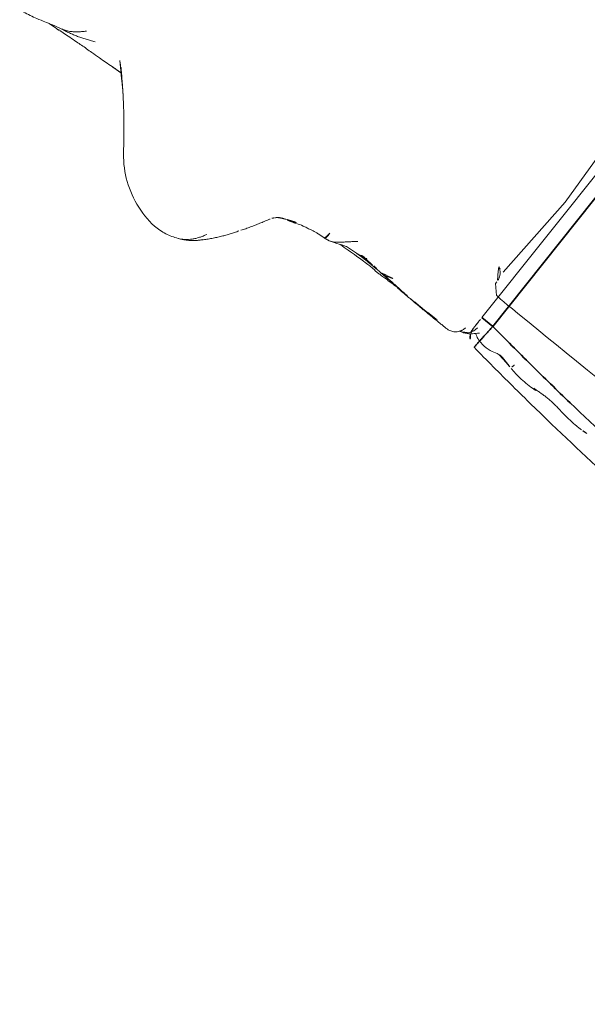
# Model space of a CAD drawing. Units: millimetres. Extents: x -605615582 to 17, y -1703671404 to 113.
# Drawn here: x -605612190 to -605612170, y -1703670184 to -1703670149 of the extents above; entities that cross this region are included whole.
import ezdxf

# ---------------------------------------------------------------- set-up
doc = ezdxf.new("R2010")
doc.units = ezdxf.units.MM
doc.layers.get('0').update_dxf_attribs({"lineweight": 9, "true_color": 0x1c1c1c})
doc.layers.get('Defpoints').update_dxf_attribs({"color": 3, "lineweight": 0})

# ---------------------------------------------------------------- blocks, each defined once
blk = doc.blocks.new('A$C561225A9')
at = {"color": 0, "linetype": 'Continuous', "lineweight": 18}
for p, q in [((68.596, 22.126), (68.769, 18.806)), ((68.769, 18.806), (68.596, 15.487)), ((68.625, 15), (68.627, 15.083)), ((68.625, 15), (68.922, 14.695)), ((60.987, 11.877), (60.988, 11.875))]:
    blk.add_line(p, q, dxfattribs=at)
for centre, major_axis, ratio, start_param, end_param in [((68.628, 16.09), (0.427, 0.448), 0.947539, 3.445622, 3.876308), ((84.924, 14.695), (16.002, 0), 0.005236, 3.146692, 6.278086), ((68.614, 13.382), (-0.085, 0.493), 0.98577, 3.167147, 4.517497), ((68.621, 13.384), (-0.102, 0.49), 0.985153, 3.191942, 4.484333)]:
    blk.add_ellipse(centre, major_axis=major_axis, ratio=ratio, start_param=start_param, end_param=end_param, dxfattribs=at)
for points, knots in [([(68.348, 15.542), (68.361, 15.536), (68.373, 15.529), (68.397, 15.515), (68.42, 15.501), (68.441, 15.484), (68.461, 15.468), (68.47, 15.459), (68.497, 15.433), (68.513, 15.414), (68.542, 15.376), (68.554, 15.356), (68.571, 15.326), (68.576, 15.316), (68.586, 15.295), (68.59, 15.285), (68.602, 15.254), (68.608, 15.233), (68.618, 15.19), (68.622, 15.169), (68.626, 15.126), (68.627, 15.104), (68.627, 15.083)], [0, 0, 0, 0, 0.0625, 0.0625, 0.125, 0.1875, 0.1875, 0.25, 0.25, 0.375, 0.375, 0.5, 0.5, 0.5625, 0.5625, 0.625, 0.625, 0.75, 0.75, 0.875, 0.875, 1, 1, 1, 1]), ([(63.015, 12.492), (63.045, 12.498), (63.119, 12.518), (63.23, 12.573), (63.343, 12.656), (63.447, 12.75), (63.55, 12.845), (63.656, 12.936), (63.762, 13.026), (63.831, 13.088), (63.865, 13.12)], [0, 0, 0, 0, 0.087536, 0.218111, 0.348686, 0.479261, 0.609836, 0.740411, 0.870986, 1, 1, 1, 1]), ([(68.273, 12.666), (68.275, 12.666), (68.318, 12.661), (68.415, 12.68), (68.541, 12.733), (68.635, 12.812), (68.689, 12.878), (68.721, 12.933), (68.724, 12.936), (68.772, 13.054), (68.776, 13.091), (68.777, 13.099), (68.777, 13.1)], [0, 0, 0, 0, 0.004704, 0.079451, 0.178442, 0.264761, 0.345971, 0.440554, 0.591265, 0.79018, 0.978877, 1, 1, 1, 1]), ([(68.745, 12.906), (68.775, 12.91), (68.875, 12.933), (69.078, 13.057), (69.215, 13.209), (69.281, 13.268), (69.285, 13.272)], [0, 0, 0, 0, 0.130868, 0.438866, 0.795346, 1, 1, 1, 1]), ([(69.197, 13.166), (69.243, 13.14), (69.394, 13.057), (69.712, 12.984), (70.059, 13.036), (70.237, 13.1), (70.312, 13.105), (70.329, 13.105)], [0, 0, 0, 0, 0.154657, 0.405296, 0.667081, 0.918038, 1, 1, 1, 1]), ([(70.316, 13.106), (70.324, 13.108), (70.37, 13.115), (70.533, 13.093), (70.763, 13.028), (70.918, 12.996), (70.946, 12.99)], [0, 0, 0, 0, 0.097038, 0.480819, 0.90912, 1, 1, 1, 1]), ([(70.93, 13.043), (70.93, 13.045), (70.934, 13.052), (70.94, 13.068), (70.949, 13.098), (70.96, 13.14), (70.969, 13.173), (70.973, 13.19)], [0, 0, 0, 0, 0.067487, 0.300616, 0.533744, 0.766872, 1, 1, 1, 1]), ([(70.946, 12.989), (70.962, 12.985), (71.127, 12.949), (71.565, 12.895), (71.93, 12.904), (72.128, 12.922)], [0, 0, 0, 0, 0.051637, 0.507271, 1, 1, 1, 1]), ([(73.179, 12.922), (73.152, 12.925), (73.126, 12.929), (73.072, 12.935), (73.046, 12.939), (72.993, 12.945), (72.967, 12.947), (72.914, 12.953), (72.888, 12.955), (72.836, 12.959), (72.81, 12.961), (72.76, 12.964), (72.735, 12.965), (72.685, 12.967), (72.66, 12.967), (72.612, 12.968), (72.587, 12.968), (72.539, 12.968), (72.515, 12.968), (72.467, 12.967), (72.444, 12.966), (72.374, 12.963), (72.328, 12.96), (72.259, 12.956), (72.237, 12.955), (72.192, 12.952), (72.17, 12.95), (72.102, 12.945), (72.057, 12.943), (72.012, 12.94)], [0, 0, 0, 0, 0.0625, 0.0625, 0.125, 0.125, 0.1875, 0.1875, 0.25, 0.25, 0.3125, 0.3125, 0.375, 0.375, 0.4375, 0.4375, 0.5, 0.5, 0.5625, 0.5625, 0.625, 0.625, 0.75, 0.75, 0.8125, 0.8125, 0.875, 0.875, 1, 1, 1, 1]), ([(51.663, 12.944), (51.624, 12.904), (51.542, 12.826), (51.414, 12.714), (51.279, 12.612), (51.133, 12.528), (51.016, 12.482), (50.949, 12.463), (50.935, 12.46)], [0, 0, 0, 0, 0.190442, 0.380884, 0.571326, 0.761769, 0.952211, 1, 1, 1, 1]), ([(54.122, 11.96), (54.079, 12.006), (53.992, 12.1), (53.859, 12.244), (53.725, 12.39), (53.589, 12.536), (53.452, 12.681), (53.359, 12.776), (53.311, 12.822)], [0, 0, 0, 0, 0.160072, 0.328058, 0.496043, 0.664029, 0.832014, 1, 1, 1, 1]), ([(62.907, 12.724), (62.908, 12.712), (62.91, 12.686), (62.911, 12.647), (62.912, 12.604), (62.909, 12.562), (62.9, 12.523), (62.886, 12.491), (62.873, 12.479), (62.867, 12.475), (62.866, 12.475)], [0, 0, 0, 0, 0.1117, 0.257774, 0.403848, 0.549922, 0.695996, 0.842069, 0.988143, 1, 1, 1, 1]), ([(63.025, 12.494), (63.174, 12.542), (63.378, 12.609), (63.589, 12.71), (63.798, 12.747), (63.978, 12.763), (64.096, 12.761)], [0, 0, 0, 0, 0.290664, 0.455607, 0.653641, 1, 1, 1, 1]), ([(63.444, 12.64), (63.683, 12.656), (64.089, 12.678), (64.556, 12.702), (64.824, 12.702), (64.958, 12.697), (65.045, 12.689), (65.07, 12.687), (65.077, 12.686)], [0, 0, 0, 0, 0.394993, 0.677463, 0.781291, 0.86427, 0.932893, 1, 1, 1, 1]), ([(64.09, 12.76), (64.102, 12.761), (64.16, 12.765), (64.261, 12.78), (64.392, 12.817), (64.477, 12.849), (64.519, 12.868)], [0, 0, 0, 0, 0.080856, 0.387237, 0.693619, 1, 1, 1, 1]), ([(64.407, 12.777), (64.409, 12.777), (64.42, 12.778), (64.441, 12.784), (64.47, 12.802), (64.497, 12.83), (64.513, 12.855), (64.519, 12.868)], [0, 0, 0, 0, 0.037303, 0.277977, 0.518652, 0.759326, 1, 1, 1, 1]), ([(64.408, 12.777), (64.477, 12.776), (64.586, 12.775), (64.743, 12.772), (64.94, 12.767), (65.099, 12.764), (65.205, 12.762)], [0, 0, 0, 0, 0.299654, 0.454147, 0.651635, 1, 1, 1, 1]), ([(65.881, 12.711), (65.825, 12.71), (65.713, 12.707), (65.545, 12.702), (65.376, 12.697), (65.22, 12.691), (65.12, 12.688), (65.077, 12.686)], [0, 0, 0, 0, 0.20915, 0.418301, 0.627451, 0.836601, 1, 1, 1, 1]), ([(65.193, 12.762), (65.216, 12.762), (65.285, 12.762), (65.397, 12.776), (65.528, 12.808), (65.638, 12.851), (65.704, 12.884), (65.729, 12.897)], [0, 0, 0, 0, 0.124591, 0.365129, 0.605667, 0.846205, 1, 1, 1, 1]), ([(74.258, 12.844), (74.236, 12.843), (74.213, 12.842), (74.168, 12.841), (74.146, 12.84), (74.101, 12.84), (74.078, 12.84), (74.032, 12.84), (74.01, 12.841), (73.964, 12.842), (73.941, 12.843), (73.896, 12.844), (73.873, 12.845), (73.828, 12.848), (73.806, 12.849), (73.761, 12.852), (73.739, 12.853), (73.693, 12.857), (73.671, 12.859), (73.626, 12.864), (73.603, 12.866), (73.536, 12.874), (73.491, 12.879), (73.401, 12.891), (73.356, 12.897), (73.267, 12.909), (73.223, 12.916), (73.179, 12.922)], [0, 0, 0, 0, 0.0625, 0.0625, 0.125, 0.125, 0.1875, 0.1875, 0.25, 0.25, 0.3125, 0.3125, 0.375, 0.375, 0.4375, 0.4375, 0.5, 0.5, 0.5625, 0.5625, 0.625, 0.625, 0.75, 0.75, 0.875, 0.875, 1, 1, 1, 1]), ([(49.495, 12.086), (49.672, 12.117), (49.941, 12.173), (50.312, 12.288), (50.596, 12.372), (50.807, 12.428), (50.931, 12.459)], [0, 0, 0, 0, 0.318843, 0.508909, 0.694925, 1, 1, 1, 1]), ([(50.463, 12.332), (50.536, 12.338), (50.648, 12.347), (50.776, 12.354), (50.841, 12.358), (50.881, 12.364), (50.9, 12.368), (50.91, 12.37)], [0, 0, 0, 0, 0.503242, 0.759224, 0.884096, 0.942926, 1, 1, 1, 1]), ([(51.074, 12.386), (51.243, 12.399), (51.549, 12.419), (51.996, 12.463), (52.319, 12.469), (52.686, 12.496), (52.976, 12.516), (53.159, 12.531)], [0, 0, 0, 0, 0.294526, 0.495619, 0.605593, 0.754872, 1, 1, 1, 1]), ([(61.743, 12.29), (61.724, 12.284), (61.687, 12.268), (61.632, 12.244), (61.576, 12.223), (61.52, 12.201), (61.465, 12.177), (61.427, 12.161), (61.409, 12.153), (61.408, 12.153)], [0, 0, 0, 0, 0.166089, 0.332178, 0.498267, 0.664357, 0.830446, 0.996535, 1, 1, 1, 1]), ([(61.766, 12.255), (61.84, 12.284), (61.962, 12.324), (62.143, 12.366), (62.314, 12.403), (62.46, 12.436), (62.638, 12.456), (62.768, 12.467), (62.86, 12.472)], [0, 0, 0, 0, 0.245535, 0.370516, 0.495502, 0.674067, 0.784374, 1, 1, 1, 1]), ([(61.088, 11.987), (61.083, 11.983), (61.063, 11.962), (61.037, 11.937), (61.017, 11.915), (61.012, 11.909)], [0, 0, 0, 0, 0.179811, 0.782619, 1, 1, 1, 1]), ([(60.933, 11.795), (60.925, 11.78), (60.903, 11.741), (60.867, 11.676), (60.825, 11.6), (60.784, 11.524), (60.741, 11.447), (60.698, 11.371), (60.655, 11.295), (60.611, 11.218), (60.566, 11.141), (60.519, 11.065), (60.472, 10.989), (60.424, 10.913), (60.391, 10.862), (60.374, 10.837)], [0, 0, 0, 0, 0.046369, 0.125843, 0.205317, 0.284792, 0.364266, 0.443741, 0.523215, 0.60269, 0.682164, 0.761639, 0.841113, 0.920588, 1, 1, 1, 1]), ([(55.409, 10.362), (55.624, 10.091), (56.105, 9.625), (57.013, 9.173), (57.84, 8.998), (58.481, 9.085), (58.771, 9.196), (58.91, 9.269)], [0, 0, 0, 0, 0.245006, 0.493817, 0.746463, 0.873205, 1, 1, 1, 1]), ([(58.89, 9.258), (58.936, 9.283), (58.98, 9.311), (59.09, 9.392), (59.152, 9.448), (59.24, 9.543), (59.297, 9.61), (59.35, 9.684), (59.401, 9.76), (59.425, 9.799), (59.472, 9.881), (59.494, 9.923), (59.516, 9.966)], [0, 0, 0, 0, 0.178982, 0.178982, 0.452655, 0.452655, 0.589491, 0.726327, 0.726327, 0.863164, 0.863164, 1, 1, 1, 1])]:
    blk.add_open_spline(points, degree=3, knots=knots, dxfattribs=at)
for points, degree in [([(50.931, 12.459), (51.551, 12.565), (52.136, 12.844)], 2), ([(53.243, 12.873), (53.65, 12.477), (54.036, 12.053)], 2), ([(64.097, 12.761), (64.257, 12.771), (64.408, 12.777)], 2), ([(64.285, 12.817), (64.559, 12.803), (64.836, 12.787)], 2), ([(64.289, 12.817), (64.473, 12.809), (64.662, 12.801), (64.855, 12.793)], 3), ([(64.855, 12.793), (64.983, 12.782), (65.115, 12.776), (65.256, 12.775)], 3), ([(65.205, 12.762), (65.566, 12.76), (65.821, 12.74)], 2), ([(65.234, 12.763), (65.715, 12.733), (66.206, 12.698)], 2), ([(65.83, 12.739), (66.152, 12.715), (66.482, 12.704)], 2), ([(66.198, 12.7), (67.235, 12.666), (68.273, 12.665)], 2), ([(66.627, 12.699), (67.212, 12.683), (67.805, 12.701)], 2), ([(74.318, 12.848), (74.516, 12.862)], 1), ([(50.91, 12.37), (50.983, 12.381), (51.074, 12.386)], 2), ([(53.159, 12.531), (53.368, 12.542), (53.57, 12.552)], 2), ([(61.399, 12.149), (61.556, 12.214), (61.717, 12.266)], 2), ([(61.445, 12.151), (61.607, 12.206), (61.766, 12.255)], 2), ([(62.86, 12.472), (62.943, 12.483), (63.025, 12.494)], 2), ([(54.035, 12.054), (54.764, 11.24), (55.408, 10.363)], 2), ([(60.988, 11.875), (61.002, 11.895), (61.016, 11.913)], 2), ([(61.088, 11.987), (61.172, 12.061), (61.409, 12.153)], 2), ([(61.295, 12.105), (61.346, 12.122), (61.396, 12.137), (61.445, 12.151)], 3), ([(60.964, 11.855), (60.975, 11.866), (60.987, 11.877)], 2), ([(59.501, 9.703), (59.992, 10.208), (60.327, 10.772)], 2), ([(58.828, 9.228), (59.257, 9.42), (59.519, 9.732)], 2)]:
    blk.add_open_spline(points, degree=degree, dxfattribs=at)
blk = doc.blocks.new('*U402')
at = {"lineweight": 18, "rotation": 90}
blk.add_blockref('A$C561225A9', (18.177, -63.757), dxfattribs=at)
blk = doc.blocks.new('*U403')
at = {"color": 0, "linetype": 'ByBlock', "lineweight": -2, "transparency": 16777216, "rotation": 231.4285714285714}
blk.add_blockref('*U402', (2197.346, -218.685), dxfattribs=at)
blk = doc.blocks.new('A$C745C6913')
at = {"linetype": 'Continuous', "lineweight": 35}
for p, q in [((1.945, 31.838), (1.945, 31.338)), ((12.054, 31.338), (12.054, 31.838)), ((12.054, 31.338), (1.945, 31.338)), ((1.945, 0), (1.945, 0.5)), ((1.945, 0.5), (12.054, 0.5)), ((12.054, 0), (12.054, 0.5))]:
    blk.add_line(p, q, dxfattribs=at)
at = {"linetype": 'Continuous', "lineweight": 18}
for p, q in [((1.945, 31.838), (12.054, 31.838)), ((12.054, 0), (1.945, 0))]:
    blk.add_line(p, q, dxfattribs=at)
for centre, major_axis, start_param, end_param in [((1.441, 31.335), (0.5, 0), 1.894903, 3.019622), ((12.558, 31.335), (-0.5, 0), 3.263563, 4.356906), ((1.441, 0.503), (-0.5, 0), 0.12197, 1.170331), ((12.558, 0.503), (0.5, 0), 5.098342, 6.161215)]:
    blk.add_ellipse(centre, major_axis=major_axis, ratio=0.999986, start_param=start_param, end_param=end_param, dxfattribs=at)
at = {"linetype": 'Continuous', "lineweight": 18, "extrusion": (0, 0, -1)}
blk.add_ellipse((1.441, 0.503), major_axis=(-0.5, 0), ratio=0.999986, start_param=5.098342, end_param=6.161215, dxfattribs=at)
at = {"linetype": 'Continuous', "lineweight": 18}
for points, knots in [([(1.508, 31.836), (1.492, 31.836), (1.457, 31.836), (1.44, 31.836), (1.418, 31.835), (1.397, 31.833), (1.35, 31.828), (1.311, 31.818), (1.282, 31.808)], [0, 0, 0, 0, 0.216281, 0.508409, 0.60233, 0.660072, 0.757233, 1, 1, 1, 1]), ([(1.505, 31.836), (1.512, 31.836), (1.519, 31.836), (1.546, 31.837), (1.567, 31.837), (1.601, 31.837), (1.614, 31.837), (1.639, 31.837), (1.653, 31.837), (1.694, 31.837), (1.723, 31.837), (1.768, 31.837), (1.784, 31.838), (1.816, 31.838), (1.832, 31.838), (1.88, 31.838), (1.912, 31.838), (1.945, 31.838)], [0, 0, 0, 0, 0.076468, 0.076468, 0.261174, 0.261174, 0.353528, 0.353528, 0.445881, 0.445881, 0.630587, 0.630587, 0.72294, 0.72294, 0.815294, 0.815294, 1, 1, 1, 1]), ([(12.054, 31.838), (12.087, 31.838), (12.12, 31.838), (12.168, 31.838), (12.185, 31.838), (12.216, 31.838), (12.247, 31.837), (12.277, 31.837), (12.298, 31.837), (12.305, 31.837), (12.32, 31.837), (12.327, 31.837), (12.361, 31.837), (12.387, 31.837), (12.421, 31.837), (12.433, 31.837), (12.454, 31.837), (12.464, 31.837), (12.491, 31.836), (12.507, 31.836), (12.526, 31.836), (12.531, 31.836), (12.541, 31.836), (12.545, 31.836), (12.555, 31.835), (12.558, 31.835), (12.558, 31.835)], [0, 0, 0, 0, 0.125, 0.125, 0.1875, 0.1875, 0.25, 0.3125, 0.3125, 0.34375, 0.34375, 0.375, 0.375, 0.5, 0.5, 0.5625, 0.5625, 0.625, 0.625, 0.75, 0.75, 0.8125, 0.8125, 0.875, 0.875, 1, 1, 1, 1]), ([(12.491, 31.836), (12.507, 31.836), (12.542, 31.836), (12.559, 31.836), (12.581, 31.835), (12.603, 31.833), (12.65, 31.828), (12.688, 31.818), (12.717, 31.808)], [0, 0, 0, 0, 0.216281, 0.508409, 0.60233, 0.660072, 0.757233, 1, 1, 1, 1]), ([(0.945, 0.442), (0.866, 1.084), (0.756, 2.047), (0.656, 3.012), (0.592, 3.656), (0.561, 3.978), (0.414, 5.588), (0.315, 6.877), (0.079, 10.746), (0, 13.329), (0, 18.504), (0.079, 21.088), (0.256, 23.993), (0.277, 24.316), (0.321, 24.961), (0.392, 25.929), (0.473, 26.895), (0.65, 28.826), (0.788, 30.112), (0.945, 31.396)], [0, 0, 0, 0, 0.0625, 0.09375, 0.09375, 0.125, 0.125, 0.25, 0.25, 0.5, 0.5, 0.75, 0.75, 0.78125, 0.78125, 0.8125, 0.875, 0.875, 1, 1, 1, 1]), ([(13.054, 31.396), (13.212, 30.112), (13.349, 28.826), (13.526, 26.895), (13.608, 25.929), (13.678, 24.961), (13.722, 24.316), (13.743, 23.993), (13.92, 21.088), (13.999, 18.504), (13.999, 13.329), (13.92, 10.746), (13.684, 6.877), (13.586, 5.588), (13.438, 3.978), (13.407, 3.656), (13.343, 3.012), (13.244, 2.047), (13.133, 1.084), (13.054, 0.442)], [0, 0, 0, 0, 0.125, 0.125, 0.1875, 0.21875, 0.21875, 0.25, 0.25, 0.5, 0.5, 0.75, 0.75, 0.875, 0.875, 0.90625, 0.90625, 0.9375, 1, 1, 1, 1]), ([(1.508, 0.001), (1.492, 0.001), (1.457, 0.002), (1.44, 0.002), (1.418, 0.003), (1.397, 0.004), (1.347, 0.01), (1.296, 0.02), (1.26, 0.038), (1.254, 0.042)], [0, 0, 0, 0, 0.199079, 0.467972, 0.554423, 0.607573, 0.697005, 0.942035, 1, 1, 1, 1]), ([(1.945, 0), (1.912, 0), (1.879, 0), (1.831, 0), (1.815, 0), (1.783, 0), (1.752, 0), (1.723, 0), (1.701, 0), (1.694, 0), (1.68, 0), (1.673, 0), (1.638, 0.001), (1.613, 0.001), (1.578, 0.001), (1.567, 0.001), (1.546, 0.001), (1.536, 0.001), (1.508, 0.001), (1.493, 0.001), (1.474, 0.002), (1.468, 0.002), (1.458, 0.002), (1.454, 0.002), (1.445, 0.002), (1.441, 0.002), (1.441, 0.003)], [0, 0, 0, 0, 0.125, 0.125, 0.1875, 0.1875, 0.25, 0.3125, 0.3125, 0.34375, 0.34375, 0.375, 0.375, 0.5, 0.5, 0.5625, 0.5625, 0.625, 0.625, 0.75, 0.75, 0.8125, 0.8125, 0.875, 0.875, 1, 1, 1, 1]), ([(12.494, 0.001), (12.487, 0.001), (12.48, 0.001), (12.454, 0.001), (12.433, 0.001), (12.398, 0.001), (12.386, 0.001), (12.36, 0.001), (12.347, 0), (12.306, 0), (12.277, 0), (12.231, 0), (12.215, 0), (12.184, 0), (12.168, 0), (12.12, 0), (12.087, 0), (12.054, 0)], [0, 0, 0, 0, 0.076468, 0.076468, 0.261174, 0.261174, 0.353528, 0.353528, 0.445881, 0.445881, 0.630587, 0.630587, 0.72294, 0.72294, 0.815294, 0.815294, 1, 1, 1, 1]), ([(12.491, 0.001), (12.507, 0.001), (12.542, 0.002), (12.56, 0.002), (12.581, 0.003), (12.603, 0.004), (12.652, 0.01), (12.704, 0.02), (12.739, 0.038), (12.746, 0.042)], [0, 0, 0, 0, 0.199079, 0.467972, 0.554423, 0.607573, 0.697005, 0.942035, 1, 1, 1, 1])]:
    blk.add_open_spline(points, degree=3, knots=knots, dxfattribs=at)
for points in [[(12.732, 31.802), (12.694, 31.82), (12.654, 31.825)], [(1.247, 0.044), (1.294, 0.021), (1.345, 0.013)]]:
    blk.add_open_spline(points, degree=2, dxfattribs=at)
at = {"linetype": 'Continuous', "lineweight": 35}
for points, knots in [([(1.945, 31.338), (1.879, 31.342), (1.815, 31.346), (1.719, 31.351), (1.687, 31.353), (1.624, 31.357), (1.593, 31.359), (1.502, 31.364), (1.445, 31.368), (1.377, 31.372), (1.364, 31.373), (1.337, 31.374), (1.324, 31.375), (1.286, 31.377), (1.262, 31.379), (1.192, 31.383), (1.151, 31.385), (1.105, 31.388), (1.096, 31.388), (1.079, 31.389), (1.055, 31.39), (1.02, 31.392), (0.998, 31.394), (0.984, 31.394), (0.979, 31.394), (0.971, 31.395), (0.968, 31.395), (0.952, 31.396), (0.945, 31.396), (0.945, 31.396)], [0, 0, 0, 0, 0.125, 0.125, 0.1875, 0.1875, 0.25, 0.25, 0.375, 0.375, 0.40625, 0.40625, 0.4375, 0.4375, 0.5, 0.5, 0.625, 0.625, 0.65625, 0.65625, 0.6875, 0.75, 0.8125, 0.8125, 0.84375, 0.84375, 0.875, 0.875, 1, 1, 1, 1]), ([(1.945, 31.338), (1.788, 30.059), (1.65, 28.778), (1.473, 26.854), (1.392, 25.891), (1.322, 24.927), (1.277, 24.285), (1.256, 23.963), (1.079, 21.069), (1, 18.494), (1, 13.339), (1.079, 10.766), (1.315, 6.911), (1.414, 5.627), (1.562, 4.023), (1.592, 3.702), (1.656, 3.061), (1.756, 2.1), (1.867, 1.14), (1.945, 0.5)], [0, 0, 0, 0, 0.125, 0.125, 0.1875, 0.21875, 0.21875, 0.25, 0.25, 0.5, 0.5, 0.75, 0.75, 0.875, 0.875, 0.90625, 0.90625, 0.9375, 1, 1, 1, 1]), ([(13.054, 31.396), (13.054, 31.396), (13.048, 31.396), (13.029, 31.395), (13.021, 31.395), (13.007, 31.394), (13.001, 31.394), (12.99, 31.393), (12.984, 31.393), (12.953, 31.391), (12.922, 31.389), (12.877, 31.387), (12.867, 31.386), (12.848, 31.385), (12.838, 31.384), (12.806, 31.383), (12.784, 31.381), (12.715, 31.377), (12.665, 31.374), (12.596, 31.37), (12.582, 31.369), (12.554, 31.368), (12.512, 31.365), (12.438, 31.361), (12.377, 31.357), (12.33, 31.354), (12.314, 31.353), (12.282, 31.352), (12.266, 31.351), (12.185, 31.346), (12.12, 31.342), (12.054, 31.338)], [0, 0, 0, 0, 0.125, 0.125, 0.1875, 0.1875, 0.21875, 0.21875, 0.25, 0.25, 0.375, 0.375, 0.40625, 0.40625, 0.4375, 0.4375, 0.5, 0.5, 0.625, 0.625, 0.65625, 0.65625, 0.6875, 0.75, 0.8125, 0.8125, 0.84375, 0.84375, 0.875, 0.875, 1, 1, 1, 1]), ([(12.054, 0.5), (12.133, 1.14), (12.243, 2.1), (12.343, 3.061), (12.407, 3.702), (12.438, 4.023), (12.585, 5.627), (12.684, 6.911), (12.92, 10.766), (12.999, 13.339), (12.999, 18.494), (12.92, 21.069), (12.743, 23.963), (12.722, 24.285), (12.678, 24.927), (12.608, 25.891), (12.526, 26.854), (12.349, 28.778), (12.211, 30.059), (12.054, 31.338)], [0, 0, 0, 0, 0.0625, 0.09375, 0.09375, 0.125, 0.125, 0.25, 0.25, 0.5, 0.5, 0.75, 0.75, 0.78125, 0.78125, 0.8125, 0.875, 0.875, 1, 1, 1, 1]), ([(0.945, 0.442), (0.945, 0.442), (0.952, 0.442), (0.971, 0.443), (0.978, 0.443), (0.993, 0.444), (0.998, 0.444), (1.009, 0.445), (1.015, 0.445), (1.046, 0.447), (1.077, 0.448), (1.122, 0.451), (1.132, 0.452), (1.151, 0.453), (1.162, 0.453), (1.193, 0.455), (1.215, 0.456), (1.284, 0.46), (1.335, 0.463), (1.403, 0.467), (1.417, 0.468), (1.445, 0.47), (1.488, 0.472), (1.561, 0.477), (1.623, 0.48), (1.67, 0.483), (1.685, 0.484), (1.717, 0.486), (1.734, 0.487), (1.814, 0.492), (1.879, 0.496), (1.945, 0.5)], [0, 0, 0, 0, 0.125, 0.125, 0.1875, 0.1875, 0.21875, 0.21875, 0.25, 0.25, 0.375, 0.375, 0.40625, 0.40625, 0.4375, 0.4375, 0.5, 0.5, 0.625, 0.625, 0.65625, 0.65625, 0.6875, 0.75, 0.8125, 0.8125, 0.84375, 0.84375, 0.875, 0.875, 1, 1, 1, 1]), ([(12.054, 0.5), (12.12, 0.496), (12.185, 0.492), (12.281, 0.486), (12.312, 0.484), (12.375, 0.481), (12.406, 0.479), (12.497, 0.473), (12.554, 0.47), (12.622, 0.466), (12.636, 0.465), (12.662, 0.463), (12.675, 0.463), (12.713, 0.46), (12.738, 0.459), (12.807, 0.455), (12.848, 0.453), (12.894, 0.45), (12.903, 0.45), (12.92, 0.449), (12.944, 0.447), (12.979, 0.445), (13.001, 0.444), (13.016, 0.443), (13.02, 0.443), (13.028, 0.443), (13.032, 0.443), (13.048, 0.442), (13.054, 0.442), (13.054, 0.442)], [0, 0, 0, 0, 0.125, 0.125, 0.1875, 0.1875, 0.25, 0.25, 0.375, 0.375, 0.40625, 0.40625, 0.4375, 0.4375, 0.5, 0.5, 0.625, 0.625, 0.65625, 0.65625, 0.6875, 0.75, 0.8125, 0.8125, 0.84375, 0.84375, 0.875, 0.875, 1, 1, 1, 1])]:
    blk.add_open_spline(points, degree=3, knots=knots, dxfattribs=at)
blk = doc.blocks.new('*U396')
at = {"lineweight": 18}
for centre, radius in [((0, 0), 2.25), ((0, -6), 2)]:
    blk.add_circle(centre, radius, dxfattribs=at)
blk.add_blockref('A$C745C6913', (-7, -15.919), dxfattribs=at)
blk = doc.blocks.new('*U397')
at = {"color": 0, "linetype": 'ByBlock', "lineweight": -2, "transparency": 16777216, "rotation": 231.4285714285714}
blk.add_blockref('*U396', (2214.288, -231.39), dxfattribs=at)

msp = doc.modelspace()

# ---------------------------------------------------------------- linework, layer by layer
at = {"layer": 'Defpoints', "color": 4, "lineweight": 30}
msp.add_circle((-605611913.126, -1703670361.686), 400, dxfattribs=at)

# ---------------------------------------------------------------- block references
at = {"lineweight": 18}
for name in ['*U403', '*U397']:
    msp.add_blockref(name, (-605614372.062, -1703669934.034), dxfattribs=at)

doc.saveas('drawing.dxf')
